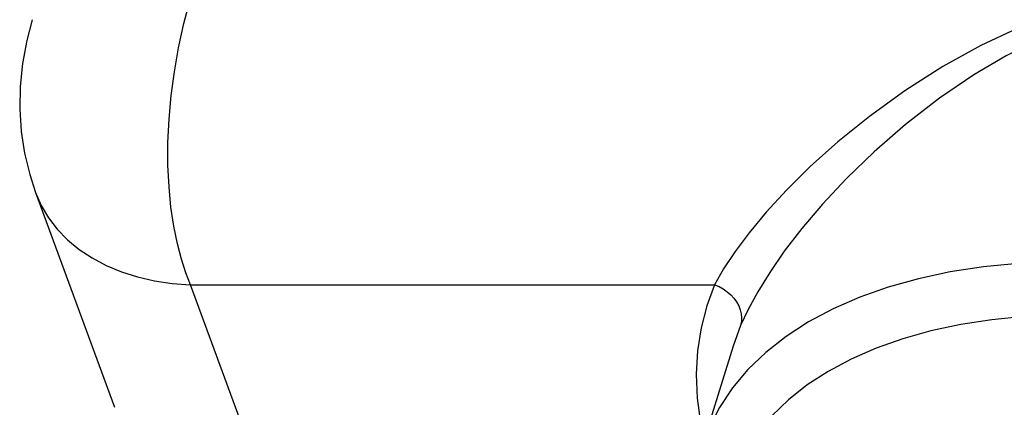
# Model space of a CAD drawing. Units: inches. Extents: x 0.7 to 21.3, y 0.5 to 16.
# Drawn here: x 15.7 to 16.2, y 13 to 13.2 of the extents above; entities that cross this region are included whole.
import ezdxf

# ---------------------------------------------------------------- set-up
doc = ezdxf.new("R2010")
doc.units = ezdxf.units.IN
doc.header["$LTSCALE"] = 1.21
doc.header["$MEASUREMENT"] = 0
doc.layers.get('0').update_dxf_attribs({"linetype": 'CONTINUOUS'})

msp = doc.modelspace()

# ---------------------------------------------------------------- linework, layer by layer
at = {"color": 7, "linetype": 'CONTINUOUS'}
for p, q in [((15.69224, 13.10865), (15.73326, 12.9973)), ((15.8131, 12.95106), (15.77265, 13.06088)), ((15.77265, 13.06088), (16.0445, 13.06088)), ((16.05799, 13.03964), (16.05407, 13.02894)), ((16.05407, 13.02894), (16.03788, 12.97656))]:
    msp.add_line(p, q, dxfattribs=at)
for points in [[(15.77265, 13.06088), (15.77029, 13.06694), (15.768, 13.07402), (15.76585, 13.08211), (15.76397, 13.09115), (15.76251, 13.10105), (15.7615, 13.11169), (15.76096, 13.12292), (15.76097, 13.13461), (15.76155, 13.14664), (15.76265, 13.15889), (15.76429, 13.1713), (15.7665, 13.18377), (15.76921, 13.19626), (15.77244, 13.20867), (15.77618, 13.22092), (15.78039, 13.23291), (15.78505, 13.24457), (15.79011, 13.25582), (15.79557, 13.2666), (15.80141, 13.27684)], [(16.21765, 13.19995), (16.20106, 13.1936), (16.18262, 13.18496), (16.16284, 13.174), (16.14318, 13.16142), (16.12487, 13.14816), (16.10848, 13.13491), (16.09415, 13.12208), (16.0818, 13.10988), (16.07129, 13.09843), (16.06246, 13.0878), (16.05515, 13.078), (16.04921, 13.06903), (16.0445, 13.06088)], [(16.24844, 13.19908), (16.23701, 13.19649), (16.2246, 13.19257), (16.21091, 13.18701), (16.19573, 13.17949), (16.17899, 13.16966), (16.16116, 13.15754), (16.14348, 13.14385), (16.12729, 13.12978), (16.11292, 13.1159), (16.10043, 13.10257), (16.08972, 13.08996), (16.08066, 13.07818), (16.07309, 13.06726), (16.06688, 13.0572), (16.06188, 13.048), (16.05799, 13.03964)], [(15.69059, 13.19827), (15.68771, 13.18757), (15.68546, 13.17556), (15.68425, 13.16367), (15.68404, 13.15193), (15.68481, 13.14035), (15.68655, 13.12899), (15.68922, 13.11792), (15.69224, 13.10865)], [(15.69226, 13.1086), (15.69523, 13.10186), (15.69899, 13.09553), (15.70355, 13.08961), (15.70886, 13.08415), (15.71489, 13.07918), (15.72158, 13.07474), (15.72889, 13.07087), (15.73677, 13.0676), (15.74515, 13.06494), (15.75397, 13.06293), (15.76316, 13.06157), (15.77265, 13.06088)], [(16.20199, 13.07192), (16.18406, 13.07014), (16.1668, 13.06748), (16.15029, 13.06394), (16.1346, 13.05956), (16.11982, 13.05435), (16.10601, 13.04834), (16.09324, 13.04155), (16.08158, 13.03402), (16.07108, 13.02578), (16.06179, 13.01688), (16.05376, 13.00736), (16.04702, 12.99727), (16.04162, 12.98665), (16.03788, 12.97656)], [(16.0445, 13.06088), (16.04046, 13.04989), (16.0375, 13.03844), (16.03566, 13.02659), (16.035, 13.0144), (16.0355, 13.00195), (16.03717, 12.98931), (16.03911, 12.98055)], [(16.0445, 13.06088), (16.04682, 13.05987), (16.04902, 13.05864), (16.05106, 13.0572), (16.05291, 13.05558), (16.05454, 13.0538), (16.05591, 13.0519), (16.05702, 13.04989), (16.05783, 13.04783), (16.05834, 13.04574), (16.05854, 13.04366), (16.05842, 13.04161), (16.05799, 13.03964)], [(16.20506, 13.04433), (16.18832, 13.04266), (16.17219, 13.04017), (16.15676, 13.03687), (16.14211, 13.03277), (16.1283, 13.0279), (16.11541, 13.02227), (16.10349, 13.01592), (16.0926, 13.00888), (16.0828, 13.00118), (16.07413, 12.99285), (16.06664, 12.98395), (16.06037, 12.97451), (16.05535, 12.96459), (16.05159, 12.95422), (16.04911, 12.94346), (16.04794, 12.93234), (16.04795, 12.93097)]]:
    msp.add_lwpolyline(points, dxfattribs=at)

doc.saveas('drawing.dxf')
